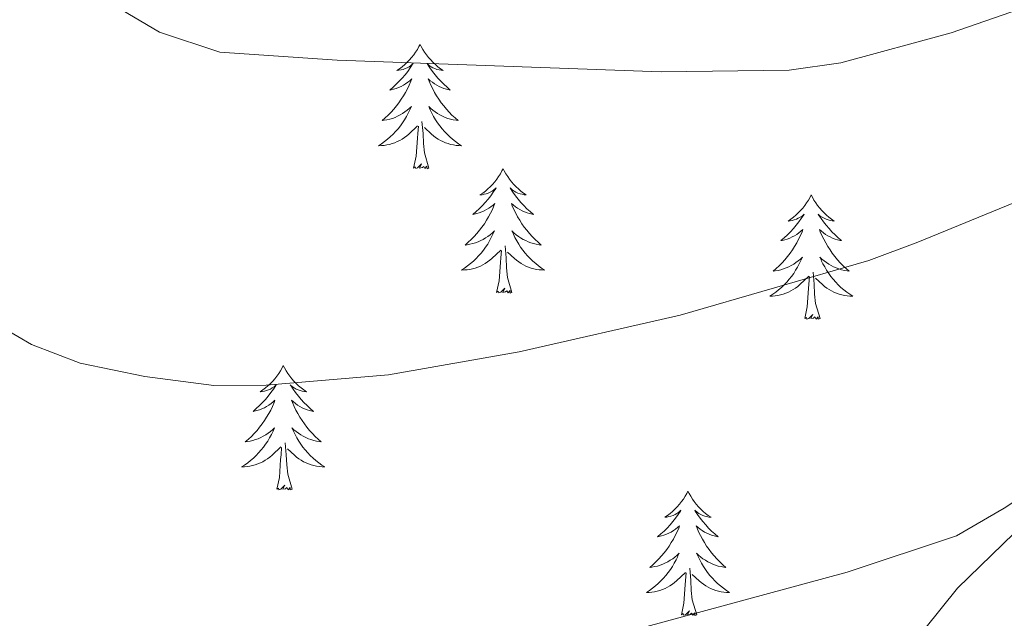
# Model space of a CAD drawing. Units: metres. Extents: x 627031 to 631541, y 4729206 to 4732259.
# Drawn here: x 629704 to 629799, y 4729730 to 4729787 of the extents above; entities that cross this region are included whole.
import ezdxf

# ---------------------------------------------------------------- set-up
doc = ezdxf.new("R2010")
doc.units = ezdxf.units.M
doc.header["$MEASUREMENT"] = 0
for name, color, linetype, lineweight in [('Level 35', 92, 'Continuous', 0), ('Level 36', 19, 'Continuous', 40), ('Level 5', 36, 'Continuous', 0)]:
    doc.layers.add(name, color=color, linetype=linetype, lineweight=lineweight)

msp = doc.modelspace()

# ---------------------------------------------------------------- linework, layer by layer
at = {"layer": 'Level 35', "color": 92, "linetype": 'Continuous', "lineweight": 0, "ltscale": 0.5}
msp.add_polyline3d([(629801.7, 4729740.3, 881.92), (629794.09, 4729732.92, 882.01), (629790.97, 4729729.02, 882.09)], dxfattribs=at)
at = {"layer": 'Level 36', "color": 92, "linetype": 'Continuous', "lineweight": 0}
for points in [[(629742.59, 4729785.03), (629742.48, 4729784.81), (629742.33, 4729784.54), (629742.16, 4729784.27), (629741.98, 4729784.02), (629741.78, 4729783.77), (629741.57, 4729783.53), (629741.36, 4729783.31), (629741.13, 4729783.09), (629740.89, 4729782.89), (629740.63, 4729782.69), (629740.37, 4729782.52), (629740.57, 4729782.54), (629740.78, 4729782.58), (629740.98, 4729782.63), (629741.17, 4729782.7), (629741.36, 4729782.79), (629741.54, 4729782.89), (629741.71, 4729783), (629741.92, 4729783.19), (629741.88, 4729783.12), (629741.65, 4729782.78), (629741.41, 4729782.44), (629741.15, 4729782.12), (629740.88, 4729781.8), (629740.6, 4729781.5), (629740.31, 4729781.2), (629740.01, 4729780.92), (629739.69, 4729780.65), (629739.82, 4729780.67), (629740.06, 4729780.73), (629740.31, 4729780.8), (629740.54, 4729780.89), (629740.77, 4729780.99), (629741, 4729781.11), (629741.21, 4729781.24), (629741.42, 4729781.39), (629741.62, 4729781.54), (629741.8, 4729781.71), (629741.71, 4729781.49), (629741.56, 4729781.13), (629741.39, 4729780.78), (629741.2, 4729780.43), (629741, 4729780.09), (629740.79, 4729779.76), (629740.56, 4729779.44), (629740.33, 4729779.13), (629740.07, 4729778.82), (629739.81, 4729778.53), (629739.53, 4729778.25), (629739.25, 4729777.98), (629738.95, 4729777.72), (629739.15, 4729777.75), (629739.41, 4729777.79), (629739.68, 4729777.86), (629739.94, 4729777.93), (629740.19, 4729778.03), (629740.44, 4729778.14), (629740.68, 4729778.26), (629740.91, 4729778.4), (629741.14, 4729778.55), (629741.35, 4729778.71), (629741.56, 4729778.89), (629741.76, 4729779.08), (629741.61, 4729778.75)], [(629742.59, 4729785.03), (629742.7, 4729784.81), (629742.86, 4729784.54), (629743.03, 4729784.27), (629743.21, 4729784.02), (629743.4, 4729783.77), (629743.61, 4729783.53), (629743.83, 4729783.31), (629744.06, 4729783.09), (629744.3, 4729782.89), (629744.55, 4729782.69), (629744.81, 4729782.52), (629744.61, 4729782.54), (629744.41, 4729782.58), (629744.21, 4729782.63), (629744.01, 4729782.7), (629743.82, 4729782.79), (629743.64, 4729782.89), (629743.47, 4729783), (629743.26, 4729783.19), (629743.31, 4729783.12), (629743.53, 4729782.78), (629743.78, 4729782.44), (629744.03, 4729782.12), (629744.3, 4729781.8), (629744.58, 4729781.5), (629744.87, 4729781.2), (629745.18, 4729780.92), (629745.49, 4729780.65), (629745.37, 4729780.67), (629745.12, 4729780.73), (629744.88, 4729780.8), (629744.64, 4729780.89), (629744.41, 4729780.99), (629744.19, 4729781.11), (629743.97, 4729781.24), (629743.77, 4729781.39), (629743.57, 4729781.54), (629743.38, 4729781.71), (629743.47, 4729781.49), (629743.63, 4729781.13), (629743.8, 4729780.78), (629743.98, 4729780.43), (629744.18, 4729780.09), (629744.39, 4729779.76), (629744.62, 4729779.44), (629744.86, 4729779.13), (629745.11, 4729778.82), (629745.37, 4729778.53), (629745.65, 4729778.25), (629745.94, 4729777.98), (629746.23, 4729777.72), (629746.04, 4729777.75), (629745.77, 4729777.79), (629745.51, 4729777.86), (629745.25, 4729777.93), (629744.99, 4729778.03), (629744.75, 4729778.14), (629744.5, 4729778.26), (629744.27, 4729778.4), (629744.05, 4729778.55), (629743.83, 4729778.71), (629743.62, 4729778.89), (629743.43, 4729779.08), (629743.57, 4729778.75)], [(629741.612, 4729778.746), (629741.461, 4729778.426), (629741.291, 4729778.106), (629741.111, 4729777.806), (629740.911, 4729777.506), (629740.701, 4729777.216), (629740.481, 4729776.946), (629740.241, 4729776.676), (629740.001, 4729776.416), (629739.741, 4729776.166), (629739.471, 4729775.936), (629739.191, 4729775.716), (629738.901, 4729775.506), (629738.611, 4729775.317), (629738.881, 4729775.327), (629739.141, 4729775.346), (629739.401, 4729775.386), (629739.661, 4729775.446), (629739.921, 4729775.516), (629740.171, 4729775.606), (629740.411, 4729775.706), (629740.651, 4729775.826), (629740.881, 4729775.956), (629741.101, 4729776.106), (629741.311, 4729776.256), (629741.521, 4729776.426), (629742.361, 4729777.226)], [(629743.572, 4729778.746), (629743.722, 4729778.426), (629743.891, 4729778.106), (629744.081, 4729777.806), (629744.271, 4729777.506), (629744.481, 4729777.216), (629744.711, 4729776.946), (629744.941, 4729776.676), (629745.191, 4729776.416), (629745.451, 4729776.166), (629745.711, 4729775.936), (629745.991, 4729775.716), (629746.281, 4729775.506), (629746.571, 4729775.316), (629746.311, 4729775.326), (629746.041, 4729775.346), (629745.781, 4729775.386), (629745.521, 4729775.446), (629745.271, 4729775.516), (629745.021, 4729775.606), (629744.771, 4729775.706), (629744.541, 4729775.826), (629744.311, 4729775.956), (629744.081, 4729776.106), (629743.871, 4729776.256), (629743.671, 4729776.426), (629743.011, 4729777.046)], [(629741.97, 4729773.18), (629742.22, 4729774.3), (629742.33, 4729776.04), (629742.38, 4729776.48), (629742.44, 4729777.2)], [(629743.44, 4729773.18), (629743.01, 4729774.62), (629742.92, 4729775.53), (629742.88, 4729776.48), (629742.77, 4729777.64)], [(629743.44, 4729773.18), (629743.27, 4729773.11), (629743.25, 4729773.35), (629743.06, 4729773.13), (629742.94, 4729773.33), (629742.82, 4729773.23), (629742.55, 4729773.17), (629742.74, 4729773.57), (629742.36, 4729773.19), (629742.17, 4729773.13), (629742.13, 4729773.29), (629741.97, 4729773.18)], [(629750.55, 4729773.11), (629750.44, 4729772.9), (629750.29, 4729772.62), (629750.12, 4729772.35), (629749.94, 4729772.1), (629749.74, 4729771.85), (629749.53, 4729771.61), (629749.32, 4729771.39), (629749.09, 4729771.17), (629748.85, 4729770.97), (629748.59, 4729770.78), (629748.33, 4729770.6), (629748.53, 4729770.62), (629748.74, 4729770.66), (629748.94, 4729770.71), (629749.13, 4729770.78), (629749.32, 4729770.87), (629749.5, 4729770.97), (629749.67, 4729771.08), (629749.88, 4729771.27), (629749.84, 4729771.21), (629749.61, 4729770.86), (629749.37, 4729770.52), (629749.11, 4729770.2), (629748.84, 4729769.88), (629748.56, 4729769.58), (629748.27, 4729769.28), (629747.97, 4729769), (629747.65, 4729768.73), (629747.78, 4729768.75), (629748.02, 4729768.81), (629748.27, 4729768.88), (629748.5, 4729768.97), (629748.73, 4729769.07), (629748.96, 4729769.19), (629749.17, 4729769.32), (629749.38, 4729769.47), (629749.58, 4729769.63), (629749.76, 4729769.79), (629749.67, 4729769.57), (629749.52, 4729769.21), (629749.35, 4729768.86), (629749.16, 4729768.51), (629748.96, 4729768.17), (629748.75, 4729767.84), (629748.52, 4729767.52), (629748.29, 4729767.21), (629748.03, 4729766.9), (629747.77, 4729766.61), (629747.49, 4729766.33), (629747.21, 4729766.06), (629746.91, 4729765.8), (629747.11, 4729765.83), (629747.37, 4729765.87), (629747.64, 4729765.94), (629747.9, 4729766.02), (629748.15, 4729766.11), (629748.4, 4729766.22), (629748.64, 4729766.34), (629748.87, 4729766.48), (629749.1, 4729766.63), (629749.31, 4729766.79), (629749.52, 4729766.97), (629749.72, 4729767.16), (629749.57, 4729766.83)], [(629750.55, 4729773.11), (629750.66, 4729772.9), (629750.82, 4729772.62), (629750.99, 4729772.35), (629751.17, 4729772.1), (629751.36, 4729771.85), (629751.57, 4729771.61), (629751.79, 4729771.39), (629752.02, 4729771.17), (629752.26, 4729770.97), (629752.51, 4729770.78), (629752.77, 4729770.6), (629752.57, 4729770.62), (629752.37, 4729770.66), (629752.17, 4729770.71), (629751.97, 4729770.78), (629751.78, 4729770.87), (629751.6, 4729770.97), (629751.43, 4729771.08), (629751.22, 4729771.27), (629751.27, 4729771.21), (629751.49, 4729770.86), (629751.74, 4729770.52), (629751.99, 4729770.2), (629752.26, 4729769.88), (629752.54, 4729769.58), (629752.83, 4729769.28), (629753.14, 4729769), (629753.45, 4729768.73), (629753.33, 4729768.75), (629753.08, 4729768.81), (629752.84, 4729768.88), (629752.6, 4729768.97), (629752.37, 4729769.07), (629752.15, 4729769.19), (629751.93, 4729769.32), (629751.73, 4729769.47), (629751.53, 4729769.63), (629751.34, 4729769.79), (629751.43, 4729769.57), (629751.59, 4729769.21), (629751.76, 4729768.86), (629751.94, 4729768.51), (629752.14, 4729768.17), (629752.35, 4729767.84), (629752.58, 4729767.52), (629752.82, 4729767.21), (629753.07, 4729766.9), (629753.33, 4729766.61), (629753.61, 4729766.33), (629753.9, 4729766.06), (629754.19, 4729765.8), (629754, 4729765.83), (629753.73, 4729765.87), (629753.47, 4729765.94), (629753.21, 4729766.02), (629752.95, 4729766.11), (629752.71, 4729766.22), (629752.46, 4729766.34), (629752.23, 4729766.48), (629752.01, 4729766.63), (629751.79, 4729766.79), (629751.58, 4729766.97), (629751.39, 4729767.16), (629751.53, 4729766.83)], [(629780.07, 4729770.61), (629779.96, 4729770.39), (629779.8, 4729770.11), (629779.63, 4729769.85), (629779.45, 4729769.59), (629779.26, 4729769.34), (629779.05, 4729769.1), (629778.83, 4729768.88), (629778.6, 4729768.66), (629778.36, 4729768.46), (629778.11, 4729768.27), (629777.85, 4729768.09), (629778.05, 4729768.11), (629778.25, 4729768.15), (629778.45, 4729768.21), (629778.65, 4729768.27), (629778.83, 4729768.36), (629779.02, 4729768.46), (629779.19, 4729768.57), (629779.39, 4729768.76), (629779.35, 4729768.7), (629779.12, 4729768.35), (629778.88, 4729768.01), (629778.63, 4729767.69), (629778.36, 4729767.37), (629778.08, 4729767.07), (629777.79, 4729766.77), (629777.48, 4729766.49), (629777.17, 4729766.22), (629777.29, 4729766.24), (629777.54, 4729766.3), (629777.78, 4729766.37), (629778.02, 4729766.46), (629778.25, 4729766.57), (629778.47, 4729766.68), (629778.69, 4729766.81), (629778.89, 4729766.96), (629779.09, 4729767.12), (629779.28, 4729767.29), (629779.19, 4729767.06), (629779.03, 4729766.7), (629778.86, 4729766.35), (629778.68, 4729766), (629778.48, 4729765.66), (629778.27, 4729765.33), (629778.04, 4729765.01), (629777.8, 4729764.7), (629777.55, 4729764.39), (629777.29, 4729764.1), (629777.01, 4729763.82), (629776.72, 4729763.55), (629776.43, 4729763.29), (629776.62, 4729763.32), (629776.89, 4729763.37), (629777.15, 4729763.43), (629777.41, 4729763.51), (629777.67, 4729763.6), (629777.91, 4729763.71), (629778.15, 4729763.83), (629778.39, 4729763.97), (629778.61, 4729764.12), (629778.83, 4729764.29), (629779.04, 4729764.46), (629779.23, 4729764.65), (629779.09, 4729764.32)], [(629780.07, 4729770.61), (629780.18, 4729770.39), (629780.33, 4729770.11), (629780.5, 4729769.85), (629780.68, 4729769.59), (629780.88, 4729769.34), (629781.08, 4729769.1), (629781.3, 4729768.88), (629781.53, 4729768.66), (629781.77, 4729768.46), (629782.02, 4729768.27), (629782.28, 4729768.09), (629782.09, 4729768.11), (629781.88, 4729768.15), (629781.68, 4729768.21), (629781.49, 4729768.27), (629781.3, 4729768.36), (629781.12, 4729768.46), (629780.94, 4729768.57), (629780.74, 4729768.76), (629780.78, 4729768.7), (629781.01, 4729768.35), (629781.25, 4729768.01), (629781.51, 4729767.69), (629781.78, 4729767.37), (629782.06, 4729767.07), (629782.35, 4729766.77), (629782.65, 4729766.49), (629782.97, 4729766.22), (629782.84, 4729766.24), (629782.59, 4729766.3), (629782.35, 4729766.37), (629782.12, 4729766.46), (629781.89, 4729766.57), (629781.66, 4729766.68), (629781.45, 4729766.81), (629781.24, 4729766.96), (629781.04, 4729767.12), (629780.86, 4729767.29), (629780.94, 4729767.06), (629781.1, 4729766.7), (629781.27, 4729766.35), (629781.46, 4729766), (629781.66, 4729765.66), (629781.87, 4729765.33), (629782.09, 4729765.01), (629782.33, 4729764.7), (629782.59, 4729764.39), (629782.85, 4729764.1), (629783.12, 4729763.82), (629783.41, 4729763.55), (629783.71, 4729763.29), (629783.51, 4729763.32), (629783.25, 4729763.37), (629782.98, 4729763.43), (629782.72, 4729763.51), (629782.47, 4729763.6), (629782.22, 4729763.71), (629781.98, 4729763.83), (629781.75, 4729763.97), (629781.52, 4729764.12), (629781.3, 4729764.28), (629781.1, 4729764.46), (629780.9, 4729764.65), (629781.04, 4729764.32)], [(629749.57, 4729766.827), (629749.419, 4729766.507), (629749.249, 4729766.187), (629749.069, 4729765.887), (629748.869, 4729765.587), (629748.659, 4729765.307), (629748.439, 4729765.027), (629748.199, 4729764.757), (629747.959, 4729764.497), (629747.699, 4729764.257), (629747.429, 4729764.017), (629747.149, 4729763.797), (629746.859, 4729763.587), (629746.569, 4729763.397), (629746.839, 4729763.407), (629747.099, 4729763.427), (629747.359, 4729763.467), (629747.619, 4729763.527), (629747.879, 4729763.597), (629748.129, 4729763.687), (629748.369, 4729763.787), (629748.609, 4729763.907), (629748.839, 4729764.037), (629749.059, 4729764.187), (629749.269, 4729764.337), (629749.479, 4729764.507), (629750.319, 4729765.307)], [(629751.53, 4729766.827), (629751.679, 4729766.507), (629751.849, 4729766.187), (629752.039, 4729765.887), (629752.229, 4729765.587), (629752.439, 4729765.307), (629752.669, 4729765.027), (629752.899, 4729764.757), (629753.149, 4729764.497), (629753.409, 4729764.257), (629753.669, 4729764.017), (629753.949, 4729763.797), (629754.239, 4729763.587), (629754.529, 4729763.397), (629754.269, 4729763.407), (629753.999, 4729763.427), (629753.739, 4729763.467), (629753.479, 4729763.527), (629753.229, 4729763.597), (629752.979, 4729763.687), (629752.729, 4729763.787), (629752.499, 4729763.907), (629752.269, 4729764.037), (629752.039, 4729764.187), (629751.829, 4729764.337), (629751.629, 4729764.507), (629750.969, 4729765.127)], [(629749.93, 4729761.26), (629750.18, 4729762.38), (629750.29, 4729764.12), (629750.34, 4729764.56), (629750.4, 4729765.28)], [(629751.4, 4729761.26), (629750.97, 4729762.7), (629750.88, 4729763.61), (629750.84, 4729764.56), (629750.73, 4729765.72)], [(629779.089, 4729764.315), (629778.929, 4729763.995), (629778.769, 4729763.685), (629778.579, 4729763.375), (629778.389, 4729763.085), (629778.179, 4729762.795), (629777.949, 4729762.515), (629777.719, 4729762.245), (629777.469, 4729761.985), (629777.209, 4729761.745), (629776.949, 4729761.505), (629776.669, 4729761.285), (629776.379, 4729761.076), (629776.089, 4729760.886), (629776.349, 4729760.896), (629776.609, 4729760.926), (629776.879, 4729760.966), (629777.139, 4729761.015), (629777.389, 4729761.095), (629777.639, 4729761.175), (629777.889, 4729761.285), (629778.119, 4729761.395), (629778.349, 4729761.525), (629778.569, 4729761.675), (629778.789, 4729761.835), (629778.989, 4729762.005), (629779.839, 4729762.805)], [(629781.039, 4729764.325), (629781.199, 4729764.005), (629781.369, 4729763.695), (629781.549, 4729763.385), (629781.749, 4729763.085), (629781.959, 4729762.795), (629782.179, 4729762.515), (629782.419, 4729762.245), (629782.659, 4729761.985), (629782.919, 4729761.745), (629783.189, 4729761.505), (629783.469, 4729761.285), (629783.759, 4729761.075), (629784.049, 4729760.885), (629783.779, 4729760.895), (629783.519, 4729760.925), (629783.259, 4729760.965), (629782.999, 4729761.015), (629782.739, 4729761.095), (629782.489, 4729761.175), (629782.249, 4729761.285), (629782.009, 4729761.395), (629781.779, 4729761.525), (629781.559, 4729761.675), (629781.349, 4729761.835), (629781.139, 4729762.005), (629780.489, 4729762.625)], [(629780.92, 4729758.76), (629780.49, 4729760.2), (629780.4, 4729761.1), (629780.35, 4729762.05), (629780.25, 4729763.21)], [(629779.45, 4729758.76), (629779.69, 4729759.87), (629779.81, 4729761.62), (629779.85, 4729762.05), (629779.92, 4729762.77)], [(629751.4, 4729761.26), (629751.23, 4729761.2), (629751.21, 4729761.43), (629751.02, 4729761.21), (629750.9, 4729761.42), (629750.78, 4729761.31), (629750.51, 4729761.25), (629750.7, 4729761.65), (629750.32, 4729761.27), (629750.13, 4729761.21), (629750.09, 4729761.37), (629749.93, 4729761.26)], [(629780.92, 4729758.76), (629780.74, 4729758.69), (629780.73, 4729758.93), (629780.53, 4729758.71), (629780.41, 4729758.91), (629780.29, 4729758.8), (629780.02, 4729758.75), (629780.22, 4729759.14), (629779.83, 4729758.76), (629779.65, 4729758.71), (629779.61, 4729758.87), (629779.45, 4729758.76)], [(629729.48, 4729754.25), (629729.37, 4729754.03), (629729.22, 4729753.75), (629729.05, 4729753.49), (629728.87, 4729753.23), (629728.67, 4729752.98), (629728.47, 4729752.74), (629728.25, 4729752.52), (629728.02, 4729752.3), (629727.78, 4729752.1), (629727.53, 4729751.91), (629727.27, 4729751.73), (629727.47, 4729751.75), (629727.67, 4729751.79), (629727.87, 4729751.85), (629728.06, 4729751.91), (629728.25, 4729752), (629728.43, 4729752.1), (629728.61, 4729752.21), (629728.81, 4729752.4), (629728.77, 4729752.34), (629728.54, 4729751.99), (629728.3, 4729751.66), (629728.04, 4729751.33), (629727.77, 4729751.01), (629727.49, 4729750.71), (629727.2, 4729750.41), (629726.9, 4729750.13), (629726.59, 4729749.86), (629726.71, 4729749.88), (629726.96, 4729749.94), (629727.2, 4729750.01), (629727.43, 4729750.1), (629727.67, 4729750.21), (629727.89, 4729750.32), (629728.1, 4729750.45), (629728.31, 4729750.6), (629728.51, 4729750.76), (629728.69, 4729750.93), (629728.61, 4729750.71), (629728.45, 4729750.34), (629728.28, 4729749.99), (629728.09, 4729749.64), (629727.89, 4729749.3), (629727.68, 4729748.97), (629727.46, 4729748.65), (629727.22, 4729748.34), (629726.97, 4729748.03), (629726.7, 4729747.74), (629726.43, 4729747.46), (629726.14, 4729747.19), (629725.84, 4729746.93), (629726.04, 4729746.96), (629726.31, 4729747.01), (629726.57, 4729747.07), (629726.83, 4729747.15), (629727.08, 4729747.24), (629727.33, 4729747.35), (629727.57, 4729747.47), (629727.81, 4729747.61), (629728.03, 4729747.76), (629728.25, 4729747.93), (629728.45, 4729748.1), (629728.65, 4729748.29), (629728.51, 4729747.96)], [(629729.48, 4729754.25), (629729.59, 4729754.03), (629729.75, 4729753.75), (629729.92, 4729753.49), (629730.1, 4729753.23), (629730.29, 4729752.98), (629730.5, 4729752.74), (629730.72, 4729752.52), (629730.95, 4729752.3), (629731.19, 4729752.1), (629731.44, 4729751.91), (629731.7, 4729751.73), (629731.5, 4729751.75), (629731.3, 4729751.79), (629731.1, 4729751.85), (629730.91, 4729751.91), (629730.72, 4729752), (629730.53, 4729752.1), (629730.36, 4729752.21), (629730.16, 4729752.4), (629730.2, 4729752.34), (629730.43, 4729751.99), (629730.67, 4729751.66), (629730.93, 4729751.33), (629731.19, 4729751.01), (629731.47, 4729750.71), (629731.77, 4729750.41), (629732.07, 4729750.13), (629732.38, 4729749.86), (629732.26, 4729749.88), (629732.01, 4729749.94), (629731.77, 4729750.01), (629731.53, 4729750.1), (629731.3, 4729750.21), (629731.08, 4729750.32), (629730.86, 4729750.45), (629730.66, 4729750.6), (629730.46, 4729750.76), (629730.27, 4729750.93), (629730.36, 4729750.71), (629730.52, 4729750.34), (629730.69, 4729749.99), (629730.87, 4729749.64), (629731.07, 4729749.3), (629731.29, 4729748.97), (629731.51, 4729748.65), (629731.75, 4729748.34), (629732, 4729748.03), (629732.27, 4729747.74), (629732.54, 4729747.46), (629732.83, 4729747.19), (629733.13, 4729746.93), (629732.93, 4729746.96), (629732.66, 4729747.01), (629732.4, 4729747.07), (629732.14, 4729747.15), (629731.89, 4729747.24), (629731.64, 4729747.35), (629731.4, 4729747.47), (629731.16, 4729747.61), (629730.94, 4729747.76), (629730.72, 4729747.93), (629730.51, 4729748.1), (629730.32, 4729748.29), (629730.46, 4729747.96)], [(629728.506, 4729747.96), (629728.346, 4729747.64), (629728.176, 4729747.33), (629727.996, 4729747.02), (629727.796, 4729746.73), (629727.586, 4729746.44), (629727.365, 4729746.16), (629727.125, 4729745.89), (629726.885, 4729745.63), (629726.625, 4729745.39), (629726.355, 4729745.15), (629726.075, 4729744.93), (629725.785, 4729744.72), (629725.495, 4729744.53), (629725.765, 4729744.54), (629726.025, 4729744.57), (629726.285, 4729744.61), (629726.545, 4729744.66), (629726.805, 4729744.74), (629727.055, 4729744.82), (629727.295, 4729744.93), (629727.535, 4729745.04), (629727.765, 4729745.17), (629727.985, 4729745.32), (629728.205, 4729745.48), (629728.405, 4729745.65), (629729.256, 4729746.45)], [(629730.456, 4729747.96), (629730.616, 4729747.64), (629730.786, 4729747.33), (629730.966, 4729747.02), (629731.166, 4729746.73), (629731.366, 4729746.44), (629731.596, 4729746.16), (629731.825, 4729745.89), (629732.075, 4729745.63), (629732.335, 4729745.39), (629732.605, 4729745.15), (629732.885, 4729744.93), (629733.165, 4729744.72), (629733.455, 4729744.53), (629733.195, 4729744.54), (629732.935, 4729744.57), (629732.665, 4729744.61), (629732.405, 4729744.66), (629732.155, 4729744.74), (629731.905, 4729744.82), (629731.665, 4729744.93), (629731.425, 4729745.04), (629731.195, 4729745.17), (629730.975, 4729745.32), (629730.755, 4729745.48), (629730.555, 4729745.65), (629729.896, 4729746.27)], [(629728.86, 4729742.4), (629729.11, 4729743.51), (629729.22, 4729745.26), (629729.27, 4729745.69), (629729.33, 4729746.41)], [(629730.33, 4729742.4), (629729.91, 4729743.84), (629729.81, 4729744.74), (629729.77, 4729745.69), (629729.67, 4729746.85)], [(629730.33, 4729742.4), (629730.16, 4729742.33), (629730.14, 4729742.57), (629729.95, 4729742.35), (629729.83, 4729742.55), (629729.71, 4729742.44), (629729.44, 4729742.39), (629729.63, 4729742.78), (629729.25, 4729742.4), (629729.06, 4729742.35), (629729.02, 4729742.51), (629728.86, 4729742.4)], [(629768.25, 4729742.22), (629768.14, 4729742), (629767.98, 4729741.73), (629767.82, 4729741.46), (629767.63, 4729741.21), (629767.44, 4729740.96), (629767.23, 4729740.72), (629767.01, 4729740.49), (629766.78, 4729740.28), (629766.54, 4729740.07), (629766.29, 4729739.88), (629766.03, 4729739.71), (629766.23, 4729739.73), (629766.43, 4729739.77), (629766.63, 4729739.82), (629766.83, 4729739.89), (629767.02, 4729739.97), (629767.2, 4729740.07), (629767.37, 4729740.19), (629767.58, 4729740.38), (629767.54, 4729740.31), (629767.31, 4729739.97), (629767.06, 4729739.63), (629766.81, 4729739.31), (629766.54, 4729738.99), (629766.26, 4729738.68), (629765.97, 4729738.39), (629765.66, 4729738.11), (629765.35, 4729737.84), (629765.47, 4729737.86), (629765.72, 4729737.92), (629765.96, 4729737.99), (629766.2, 4729738.08), (629766.43, 4729738.18), (629766.65, 4729738.3), (629766.87, 4729738.43), (629767.08, 4729738.57), (629767.27, 4729738.73), (629767.46, 4729738.9), (629767.37, 4729738.68), (629767.22, 4729738.32), (629767.05, 4729737.97), (629766.86, 4729737.62), (629766.66, 4729737.28), (629766.45, 4729736.95), (629766.22, 4729736.63), (629765.98, 4729736.31), (629765.73, 4729736.01), (629765.47, 4729735.72), (629765.19, 4729735.44), (629764.91, 4729735.17), (629764.61, 4729734.91), (629764.8, 4729734.93), (629765.07, 4729734.98), (629765.33, 4729735.04), (629765.59, 4729735.12), (629765.85, 4729735.22), (629766.1, 4729735.33), (629766.34, 4729735.45), (629766.57, 4729735.59), (629766.8, 4729735.74), (629767.01, 4729735.9), (629767.22, 4729736.08), (629767.41, 4729736.26), (629767.27, 4729735.94)], [(629768.25, 4729742.22), (629768.36, 4729742), (629768.52, 4729741.73), (629768.68, 4729741.46), (629768.87, 4729741.21), (629769.06, 4729740.96), (629769.27, 4729740.72), (629769.49, 4729740.49), (629769.71, 4729740.28), (629769.95, 4729740.07), (629770.21, 4729739.88), (629770.47, 4729739.71), (629770.27, 4729739.73), (629770.06, 4729739.77), (629769.87, 4729739.82), (629769.67, 4729739.89), (629769.48, 4729739.97), (629769.3, 4729740.07), (629769.13, 4729740.19), (629768.92, 4729740.38), (629768.96, 4729740.31), (629769.19, 4729739.97), (629769.43, 4729739.63), (629769.69, 4729739.31), (629769.96, 4729738.99), (629770.24, 4729738.68), (629770.53, 4729738.39), (629770.83, 4729738.11), (629771.15, 4729737.84), (629771.02, 4729737.86), (629770.78, 4729737.92), (629770.53, 4729737.99), (629770.3, 4729738.08), (629770.07, 4729738.18), (629769.85, 4729738.3), (629769.63, 4729738.43), (629769.42, 4729738.57), (629769.23, 4729738.73), (629769.04, 4729738.9), (629769.13, 4729738.68), (629769.28, 4729738.32), (629769.45, 4729737.97), (629769.64, 4729737.62), (629769.84, 4729737.28), (629770.05, 4729736.95), (629770.28, 4729736.63), (629770.52, 4729736.31), (629770.77, 4729736.01), (629771.03, 4729735.72), (629771.31, 4729735.44), (629771.59, 4729735.17), (629771.89, 4729734.91), (629771.69, 4729734.93), (629771.43, 4729734.98), (629771.16, 4729735.04), (629770.91, 4729735.12), (629770.65, 4729735.22), (629770.4, 4729735.33), (629770.16, 4729735.45), (629769.93, 4729735.59), (629769.7, 4729735.74), (629769.49, 4729735.9), (629769.28, 4729736.08), (629769.09, 4729736.26), (629769.23, 4729735.94)], [(629767.274, 4729735.939), (629767.124, 4729735.619), (629766.954, 4729735.299), (629766.774, 4729734.999), (629766.574, 4729734.699), (629766.364, 4729734.409), (629766.134, 4729734.129), (629765.904, 4729733.869), (629765.654, 4729733.609), (629765.404, 4729733.359), (629765.134, 4729733.129), (629764.854, 4729732.909), (629764.564, 4729732.699), (629764.273, 4729732.509), (629764.533, 4729732.519), (629764.803, 4729732.539), (629765.064, 4729732.579), (629765.324, 4729732.639), (629765.574, 4729732.709), (629765.824, 4729732.799), (629766.074, 4729732.899), (629766.314, 4729733.019), (629766.534, 4729733.149), (629766.764, 4729733.289), (629766.974, 4729733.449), (629767.174, 4729733.619), (629768.024, 4729734.419)], [(629769.234, 4729735.938), (629769.384, 4729735.618), (629769.554, 4729735.298), (629769.734, 4729734.998), (629769.934, 4729734.698), (629770.144, 4729734.409), (629770.364, 4729734.129), (629770.604, 4729733.869), (629770.844, 4729733.609), (629771.104, 4729733.359), (629771.374, 4729733.129), (629771.654, 4729732.909), (629771.944, 4729732.699), (629772.234, 4729732.509), (629771.964, 4729732.519), (629771.704, 4729732.539), (629771.444, 4729732.579), (629771.184, 4729732.639), (629770.934, 4729732.709), (629770.674, 4729732.799), (629770.434, 4729732.899), (629770.194, 4729733.019), (629769.964, 4729733.149), (629769.744, 4729733.289), (629769.534, 4729733.449), (629769.334, 4729733.619), (629768.674, 4729734.239)], [(629769.1, 4729730.37), (629768.67, 4729731.81), (629768.58, 4729732.71), (629768.53, 4729733.66), (629768.43, 4729734.83)], [(629767.63, 4729730.37), (629767.87, 4729731.49), (629767.99, 4729733.23), (629768.04, 4729733.66), (629768.1, 4729734.39)], [(629769.1, 4729730.37), (629768.93, 4729730.3), (629768.91, 4729730.54), (629768.72, 4729730.32), (629768.6, 4729730.52), (629768.47, 4729730.41), (629768.21, 4729730.36), (629768.4, 4729730.75), (629768.02, 4729730.37), (629767.83, 4729730.32), (629767.79, 4729730.48), (629767.63, 4729730.37)]]:
    msp.add_lwpolyline(points, dxfattribs=at)
at = {"layer": 'Level 5', "color": 36, "linetype": 'Continuous', "lineweight": 0}
for points in [[(629672.863, 4729791.049, 865), (629681.13, 4729776.55, 865), (629684.41, 4729772.6, 865), (629693.108, 4729764.39, 865), (629697.928, 4729760.89, 865), (629700.077, 4729759.32, 865), (629705.357, 4729756.26, 865), (629710.037, 4729754.48, 865), (629716.217, 4729753.2, 865), (629722.837, 4729752.33, 865), (629727.837, 4729752.359, 865), (629739.577, 4729753.369, 865), (629752.077, 4729755.568, 865), (629767.518, 4729759.086, 865), (629785.6, 4729764.315, 865), (629790.28, 4729766.074, 865), (629801.991, 4729770.863, 865)], [(629713.333, 4729788.727, 860), (629717.623, 4729786.187, 860), (629723.402, 4729784.277, 860), (629734.662, 4729783.526, 860), (629765.703, 4729782.404, 860), (629777.953, 4729782.563, 860), (629782.903, 4729783.273, 860), (629793.464, 4729786.142, 860), (629804.074, 4729789.841, 860)], [(629699.362, 4729726.714, 870), (629706.701, 4729723.904, 870), (629711.711, 4729722.693, 870), (629723.031, 4729722.073, 870), (629729.421, 4729722.512, 870), (629735.791, 4729723.292, 870), (629748.932, 4729725.631, 870), (629760.213, 4729728.13, 870), (629783.514, 4729734.458, 870), (629793.975, 4729737.947, 870), (629798.545, 4729740.576, 870), (629808.067, 4729746.895, 870)]]:
    msp.add_polyline3d(points, dxfattribs=at)

doc.saveas('drawing.dxf')
